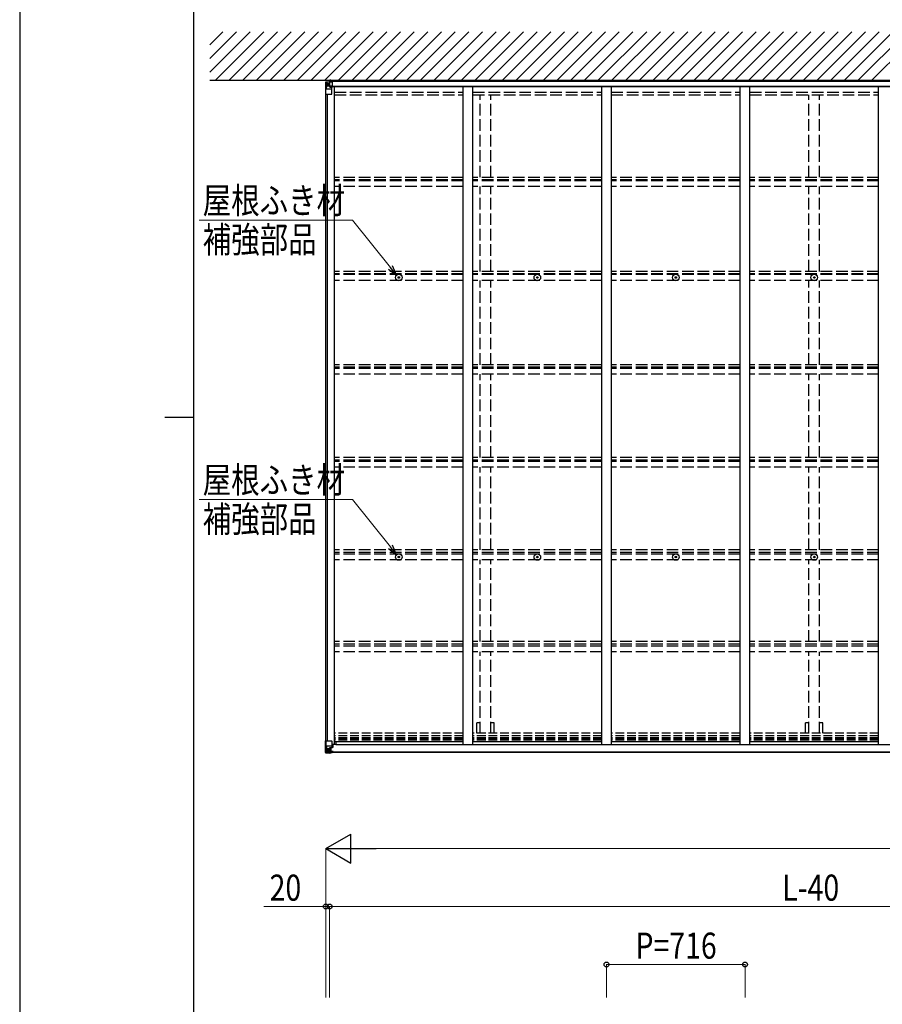
# Model space of a CAD drawing. Units: millimetres. Extents: x 0 to 25230, y 0 to 17820.
# Drawn here: x 0 to 4461, y 6248 to 11341 of the extents above; entities that cross this region are included whole.
import ezdxf

# ---------------------------------------------------------------- set-up
doc = ezdxf.new("R2010")
doc.units = ezdxf.units.MM
doc.linetypes.add('YHIDDEN_1', pattern=[4, 3, -1])
for name, color, linetype, lineweight in [('YKK_13', 4, 'Continuous', 30), ('YKK_A1', 4, 'Continuous', 30), ('YKK_D', 6, 'Continuous', 13), ('YKK_ZWAK', 7, 'Continuous', 30)]:
    doc.layers.add(name, color=color, linetype=linetype, lineweight=lineweight)
doc.styles.add('text-b', font='extslim2.shx', dxfattribs={"width": 0.8, "bigfont": 'extfont2.shx'})

msp = doc.modelspace()

# ---------------------------------------------------------------- linework, layer by layer
at = {"layer": 'YKK_13'}
for p, q in [((1580.7, 11017.4), (1580.7, 10956.7)), ((1581.6, 11018.4), (1590.7, 11019)), ((1581.6, 11018.4), (1581.6, 11018.4)), ((1590.7, 11018.8), (1582.7, 11018.3)), ((1583.6, 11017.3), (1583.5, 11017.3)), ((1583.5, 10956.7), (1583.5, 11017.3)), ((1587.5, 11013.9), (1584.8, 11017.6)), ((1588.4, 11010.4), (1590.7, 11010.5)), ((1588.4, 10996.9), (1588.4, 11010.4)), ((1590.7, 11019), (1602.7, 11019.7)), ((1602.7, 11019.6), (1590.7, 11018.8)), ((1590.7, 11010.4), (1602.7, 11010.4)), ((1594.3, 11005.2), (1593.3, 11005.2)), ((1593.3, 11005.2), (1593.3, 11004.2)), ((1593.3, 11004.2), (1594.3, 11004.2)), ((1596.2, 11007.1), (1595.2, 11007.1)), ((1595.2, 11007.1), (1595.2, 11006.1)), ((1595.2, 11003.3), (1595.2, 11002.3)), ((1595.2, 11002.3), (1596.2, 11002.3)), ((1596.2, 11006.1), (1596.2, 11007.1)), ((1596.2, 11002.3), (1596.2, 11003.3)), ((1598.1, 11005.2), (1597.1, 11005.2)), ((1597.1, 11004.2), (1598.1, 11004.2)), ((1598.1, 11004.2), (1598.1, 11005.2)), ((1602.7, 11028), (1602.7, 11020)), ((1604.2, 11022.9), (1602.7, 11022.9)), ((1602.7, 11020), (1602.7, 11017.7)), ((1616.2, 11018.4), (1602.7, 11017.7)), ((1602.7, 11017.7), (1602.7, 10996.9)), ((1604.2, 11028), (1604.2, 11020.2)), ((1609.2, 11028), (1604.2, 11028)), ((1609.2, 11025), (1604.2, 11025.3)), ((1612.6, 11020.7), (1604.2, 11020.2)), ((1604.2, 11020.2), (1604.2, 11020.2)), ((1609.2, 11028), (1609.2, 11025)), ((1609.2, 11025), (1609.2, 11024.6)), ((1613.6, 11024.3), (1609.2, 11024.7)), ((1613.6, 11024.2), (1609.2, 11024.6)), ((1616.2, 11020.9), (1612.6, 11020.7)), ((1616.2, 11024), (1613.6, 11024.3)), ((1616.2, 11024), (1613.6, 11024.2)), ((1616.2, 11024), (1616.2, 10993.3)), ((1580.7, 10956.7), (1613.7, 10956.7)), ((1584.1, 10983.6), (1588.2, 10995.7)), ((1584.1, 10983.6), (1590.7, 10983.4)), ((1590.7, 10996.9), (1588.4, 10996.9)), ((1590.7, 10996.9), (1590.7, 10996.9)), ((1602.7, 10996.9), (1590.7, 10996.9)), ((1590.7, 10983.4), (1614.7, 10983.4)), ((1616.2, 10996.9), (1602.7, 10996.9)), ((1602.7, 10996.9), (1602.7, 10995.6)), ((1616.2, 10996), (1602.7, 10995.6)), ((1602.7, 10995.6), (1602.7, 10992.9)), ((1616.2, 10993.3), (1602.7, 10992.9)), ((1603.5, 10992.7), (1603.5, 10992.9)), ((1613.9, 10991), (1603.5, 10992.7)), ((1605.7, 10993), (1613.9, 10991.7)), ((1613.9, 10991.7), (1613.9, 10991)), ((1614.7, 10957.7), (1614.7, 10990.8)), ((1958.5, 10008), (1959.6, 10008)), ((1958.5, 10007), (1959.6, 10007)), ((1959.6, 10008), (1960.1, 10008.1)), ((1959.6, 10007), (1960.1, 10006.9)), ((1960.2, 10008.6), (1960.1, 10008.1)), ((1960.2, 10006.3), (1960.1, 10006.9)), ((1960.2, 10009.7), (1960.2, 10008.6)), ((1960.2, 10005.2), (1960.2, 10006.3)), ((1961.2, 10009.7), (1961.2, 10008.6)), ((1961.2, 10008.6), (1961.3, 10008.1)), ((1961.2, 10006.3), (1961.3, 10006.9)), ((1961.2, 10005.2), (1961.2, 10006.3)), ((1961.8, 10008), (1961.3, 10008.1)), ((1961.8, 10007), (1961.3, 10006.9)), ((1962.9, 10008), (1961.8, 10008)), ((1962.9, 10007), (1961.8, 10007)), ((2674.5, 10008), (2675.6, 10008)), ((2674.5, 10007), (2675.6, 10007)), ((2675.6, 10008), (2676.1, 10008.1)), ((2675.6, 10007), (2676.1, 10006.9)), ((2676.2, 10008.6), (2676.1, 10008.1)), ((2676.2, 10006.3), (2676.1, 10006.9)), ((2676.2, 10009.7), (2676.2, 10008.6)), ((2676.2, 10005.2), (2676.2, 10006.3)), ((2677.2, 10009.7), (2677.2, 10008.6)), ((2677.2, 10008.6), (2677.3, 10008.1)), ((2677.2, 10006.3), (2677.3, 10006.9)), ((2677.2, 10005.2), (2677.2, 10006.3)), ((2677.8, 10008), (2677.3, 10008.1)), ((2677.8, 10007), (2677.3, 10006.9)), ((2678.9, 10008), (2677.8, 10008)), ((2678.9, 10007), (2677.8, 10007)), ((3390.5, 10008), (3391.6, 10008)), ((3390.5, 10007), (3391.6, 10007)), ((3391.6, 10008), (3392.1, 10008.1)), ((3391.6, 10007), (3392.1, 10006.9)), ((3392.2, 10008.6), (3392.1, 10008.1)), ((3392.2, 10006.3), (3392.1, 10006.9)), ((3392.2, 10009.7), (3392.2, 10008.6)), ((3392.2, 10005.2), (3392.2, 10006.3)), ((3393.2, 10009.7), (3393.2, 10008.6)), ((3393.2, 10008.6), (3393.3, 10008.1)), ((3393.2, 10006.3), (3393.3, 10006.9)), ((3393.2, 10005.2), (3393.2, 10006.3)), ((3393.8, 10008), (3393.3, 10008.1)), ((3393.8, 10007), (3393.3, 10006.9)), ((3394.9, 10008), (3393.8, 10008)), ((3394.9, 10007), (3393.8, 10007)), ((4106.5, 10008), (4107.6, 10008)), ((4106.5, 10007), (4107.6, 10007)), ((4107.6, 10008), (4108.1, 10008.1)), ((4107.6, 10007), (4108.1, 10006.9)), ((4108.2, 10008.6), (4108.1, 10008.1)), ((4108.2, 10006.3), (4108.1, 10006.9)), ((4108.2, 10009.7), (4108.2, 10008.6)), ((4108.2, 10005.2), (4108.2, 10006.3)), ((4109.2, 10009.7), (4109.2, 10008.6)), ((4109.2, 10008.6), (4109.3, 10008.1)), ((4109.2, 10006.3), (4109.3, 10006.9)), ((4109.2, 10005.2), (4109.2, 10006.3)), ((4109.8, 10008), (4109.3, 10008.1)), ((4109.8, 10007), (4109.3, 10006.9)), ((4110.9, 10008), (4109.8, 10008)), ((4110.9, 10007), (4109.8, 10007)), ((1958.5, 8562.3), (1959.6, 8562.3)), ((1958.5, 8561.3), (1959.6, 8561.3)), ((1959.6, 8562.3), (1960.1, 8562.4)), ((1959.6, 8561.3), (1960.1, 8561.2)), ((1960.2, 8562.9), (1960.1, 8562.4)), ((1960.2, 8560.7), (1960.1, 8561.2)), ((1960.2, 8564), (1960.2, 8562.9)), ((1960.2, 8559.5), (1960.2, 8560.7)), ((1961.2, 8564), (1961.2, 8562.9)), ((1961.2, 8562.9), (1961.3, 8562.4)), ((1961.2, 8560.7), (1961.3, 8561.2)), ((1961.2, 8559.5), (1961.2, 8560.7)), ((1961.8, 8562.3), (1961.3, 8562.4)), ((1961.8, 8561.3), (1961.3, 8561.2)), ((1962.9, 8562.3), (1961.8, 8562.3)), ((1962.9, 8561.3), (1961.8, 8561.3)), ((2674.5, 8562.3), (2675.6, 8562.3)), ((2674.5, 8561.3), (2675.6, 8561.3)), ((2675.6, 8562.3), (2676.1, 8562.4)), ((2675.6, 8561.3), (2676.1, 8561.2)), ((2676.2, 8562.9), (2676.1, 8562.4)), ((2676.2, 8560.7), (2676.1, 8561.2)), ((2676.2, 8564), (2676.2, 8562.9)), ((2676.2, 8559.5), (2676.2, 8560.7)), ((2677.2, 8564), (2677.2, 8562.9)), ((2677.2, 8562.9), (2677.3, 8562.4)), ((2677.2, 8560.7), (2677.3, 8561.2)), ((2677.2, 8559.5), (2677.2, 8560.7)), ((2677.8, 8562.3), (2677.3, 8562.4)), ((2677.8, 8561.3), (2677.3, 8561.2)), ((2678.9, 8562.3), (2677.8, 8562.3)), ((2678.9, 8561.3), (2677.8, 8561.3)), ((3390.5, 8562.3), (3391.6, 8562.3)), ((3390.5, 8561.3), (3391.6, 8561.3)), ((3391.6, 8562.3), (3392.1, 8562.4)), ((3391.6, 8561.3), (3392.1, 8561.2)), ((3392.2, 8562.9), (3392.1, 8562.4)), ((3392.2, 8560.7), (3392.1, 8561.2)), ((3392.2, 8564), (3392.2, 8562.9)), ((3392.2, 8559.5), (3392.2, 8560.7)), ((3393.2, 8564), (3393.2, 8562.9)), ((3393.2, 8562.9), (3393.3, 8562.4)), ((3393.2, 8560.7), (3393.3, 8561.2)), ((3393.2, 8559.5), (3393.2, 8560.7)), ((3393.8, 8562.3), (3393.3, 8562.4)), ((3393.8, 8561.3), (3393.3, 8561.2)), ((3394.9, 8562.3), (3393.8, 8562.3)), ((3394.9, 8561.3), (3393.8, 8561.3)), ((4106.5, 8562.3), (4107.6, 8562.3)), ((4106.5, 8561.3), (4107.6, 8561.3)), ((4107.6, 8562.3), (4108.1, 8562.4)), ((4107.6, 8561.3), (4108.1, 8561.2)), ((4108.2, 8562.9), (4108.1, 8562.4)), ((4108.2, 8560.7), (4108.1, 8561.2)), ((4108.2, 8564), (4108.2, 8562.9)), ((4108.2, 8559.5), (4108.2, 8560.7)), ((4109.2, 8564), (4109.2, 8562.9)), ((4109.2, 8562.9), (4109.3, 8562.4)), ((4109.2, 8560.7), (4109.3, 8561.2)), ((4109.2, 8559.5), (4109.2, 8560.7)), ((4109.8, 8562.3), (4109.3, 8562.4)), ((4109.8, 8561.3), (4109.3, 8561.2)), ((4110.9, 8562.3), (4109.8, 8562.3)), ((4110.9, 8561.3), (4109.8, 8561.3)), ((1580.7, 7550.4), (1580.7, 7611.1)), ((1580.7, 7611.1), (1583.5, 7611.1)), ((1583.5, 7611.1), (1613.7, 7611.1)), ((1583.5, 7611.1), (1583.5, 7550.5)), ((1614.7, 7610.1), (1614.7, 7577)), ((1635.2, 7591.4), (1614.7, 7591.4)), ((1619.2, 7591.4), (1619.2, 7576.2)), ((1580.7, 7550.4), (1580.7, 7550.4)), ((1581.6, 7549.4), (1590.7, 7548.8)), ((1581.6, 7549.4), (1581.6, 7549.4)), ((1581.6, 7549.4), (1581.6, 7549.4)), ((1590.6, 7549), (1582.7, 7549.5)), ((1583.6, 7550.5), (1583.5, 7550.5)), ((1584.1, 7584.2), (1590.7, 7584.4)), ((1584.1, 7584.2), (1588.2, 7572.1)), ((1587.5, 7553.9), (1584.8, 7550.2)), ((1588.4, 7570.9), (1588.4, 7557.4)), ((1590.7, 7570.9), (1588.4, 7570.9)), ((1588.4, 7557.4), (1590.7, 7557.4)), ((1590.7, 7584.4), (1614.7, 7584.4)), ((1590.7, 7570.9), (1602.7, 7570.9)), ((1590.7, 7570.9), (1590.7, 7570.9)), ((1590.7, 7557.4), (1602.7, 7557.4)), ((1602.7, 7548.2), (1590.7, 7549)), ((1590.7, 7548.8), (1602.7, 7548.1)), ((1594.3, 7563.6), (1593.3, 7563.6)), ((1593.3, 7563.6), (1593.3, 7562.6)), ((1593.3, 7562.6), (1594.3, 7562.6)), ((1596.2, 7565.5), (1595.2, 7565.5)), ((1595.2, 7565.5), (1595.2, 7564.6)), ((1595.2, 7561.7), (1595.2, 7560.7)), ((1595.2, 7560.7), (1596.2, 7560.7)), ((1596.2, 7564.6), (1596.2, 7565.5)), ((1596.2, 7560.7), (1596.2, 7561.7)), ((1598.1, 7563.6), (1597.1, 7563.6)), ((1597.1, 7562.6), (1598.1, 7562.6)), ((1598.1, 7562.6), (1598.1, 7563.6)), ((1601.7, 7557.4), (1602.7, 7557.4)), ((1602.7, 7548.1), (1602.7, 7574.2)), ((1604.2, 7570.9), (1602.7, 7570.9)), ((1604.2, 7557.4), (1602.7, 7557.4)), ((1604.2, 7553.8), (1602.7, 7553.8)), ((1602.7, 7549), (1609.2, 7548.6)), ((1609.2, 7547.7), (1602.7, 7548.1)), ((1613.9, 7576.8), (1603.5, 7575.1)), ((1603.5, 7574.5), (1613.9, 7576.1)), ((1603.5, 7575.1), (1603.5, 7574.5)), ((1604.2, 7549.1), (1604.2, 7574.6)), ((1608.2, 7567.3), (1604.2, 7567.3)), ((1608.2, 7559.1), (1604.2, 7559.1)), ((1604.7, 7554.2), (1604.2, 7554.2)), ((1609.2, 7549.5), (1604.2, 7549.6)), ((1609.2, 7549.1), (1604.2, 7549.1)), ((1604.3, 7555.5), (1608.2, 7555.5)), ((1604.7, 7555.3), (1604.7, 7555.1)), ((1619.7, 7555.1), (1604.7, 7555.3)), ((1604.7, 7555.3), (1604.7, 7555.3)), ((1604.7, 7555.1), (1604.7, 7554.2)), ((1604.7, 7555.1), (1604.7, 7555.1)), ((1614.7, 7555), (1604.7, 7555.1)), ((1604.7, 7554.2), (1604.7, 7553.2)), ((1604.7, 7554.2), (1612.7, 7554.2)), ((1612.7, 7553.2), (1604.7, 7553.2)), ((1604.7, 7553.2), (1604.7, 7553.2)), ((1612.7, 7553.2), (1604.7, 7553.2)), ((1608.2, 7575.2), (1608.2, 7555.5)), ((1608.2, 7555.5), (1608.2, 7555.2)), ((1609.2, 7549.5), (1609.2, 7550.3)), ((1609.2, 7549.1), (1609.2, 7549.5)), ((1609.2, 7549.1), (1609.2, 7548.6)), ((1609.2, 7548.6), (1609.2, 7547.7)), ((1612.7, 7554.2), (1612.7, 7552.4)), ((1613.9, 7576.1), (1613.9, 7576.8)), ((1614.2, 7576.2), (1618.2, 7576.2)), ((1614.2, 7549.9), (1614.2, 7550.3)), ((1614.5, 7549.9), (1614.2, 7549.9)), ((1614.5, 7549.9), (1616.2, 7550.3)), ((1619.2, 7588.1), (1614.7, 7588.1)), ((1618.2, 7578), (1614.7, 7578)), ((1614.7, 7555), (1614.7, 7555)), ((1614.7, 7555), (1620.7, 7555)), ((1614.7, 7555), (1614.7, 7553.4)), ((1614.7, 7553.4), (1619.7, 7553.4)), ((1618.2, 7576.2), (1618.2, 7578)), ((1618.2, 7578), (1619.2, 7578)), ((1619.2, 7576.2), (1618.2, 7576.2)), ((1619.7, 7552.4), (1619.7, 7553.4)), ((1619.7, 7553.4), (1620.7, 7553.4)), ((1620.7, 7555.1), (1620.7, 7555)), ((1620.7, 7553.4), (1620.7, 7555)), ((1620.7, 7553.4), (1620.7, 7552.4))]:
    msp.add_line(p, q, dxfattribs=at)
for centre, radius in [((1595.7, 11004.7), 5.3), ((1960.7, 10007.5), 17), ((1960.7, 10007.5), 4), ((2676.7, 10007.5), 17), ((2676.7, 10007.5), 4), ((3392.7, 10007.5), 17), ((3392.7, 10007.5), 4), ((4108.7, 10007.5), 17), ((4108.7, 10007.5), 4), ((1960.7, 8561.8), 17), ((1960.7, 8561.8), 4), ((2676.7, 8561.8), 17), ((2676.7, 8561.8), 4), ((3392.7, 8561.8), 17), ((3392.7, 8561.8), 4), ((4108.7, 8561.8), 17), ((4108.7, 8561.8), 4), ((1595.7, 7563.1), 5.3)]:
    msp.add_circle(centre, radius, dxfattribs=at)
for centre, radius, start, end in [((1581.7, 11017.4), 0.999, 93.4424, 179.9508), ((1581.7, 11017.4), 1, 93.5002, 180.0008), ((1581.7, 11017.4), 0.999, 93.4424, 179.9508), ((1582.9, 11031), 12.7, 269.2447, 275.1031), ((1584.8, 11017.4), 1.28, 131.1783, 182.459), ((1594.3, 11006.1), 0.96, 270, 0), ((1594.3, 11003.3), 0.96, 0, 90), ((1597.1, 11006.1), 0.96, 180, 270), ((1597.1, 11003.3), 0.96, 90, 180), ((1603.6, 10993.6), 0.937, 230.934, 263.2677), ((1613.7, 10957.7), 1, 270, 0), ((1613.8, 10990.8), 0.937, 2.3221, 83.2677), ((1613.8, 10990.1), 0.937, 2.3221, 83.2677), ((1960.7, 10007.5), 2.3, 167.4441, 192.5559), ((1960.7, 10007.5), 2.3, 77.4441, 102.5559), ((1960.7, 10007.5), 2.3, 257.4441, 282.5559), ((1960.7, 10007.5), 2.3, 347.4441, 12.5559), ((2676.7, 10007.5), 2.3, 167.4441, 192.5559), ((2676.7, 10007.5), 2.3, 77.4441, 102.5559), ((2676.7, 10007.5), 2.3, 257.4441, 282.5559), ((2676.7, 10007.5), 2.3, 347.4441, 12.5559), ((3392.7, 10007.5), 2.3, 167.4441, 192.5559), ((3392.7, 10007.5), 2.3, 77.4441, 102.5559), ((3392.7, 10007.5), 2.3, 257.4441, 282.5559), ((3392.7, 10007.5), 2.3, 347.4441, 12.5559), ((4108.7, 10007.5), 2.3, 167.4441, 192.5559), ((4108.7, 10007.5), 2.3, 77.4441, 102.5559), ((4108.7, 10007.5), 2.3, 257.4441, 282.5559), ((4108.7, 10007.5), 2.3, 347.4441, 12.5559), ((1960.7, 8561.8), 2.3, 167.4441, 192.5559), ((1960.7, 8561.8), 2.3, 77.4441, 102.5559), ((1960.7, 8561.8), 2.3, 257.4441, 282.5559), ((1960.7, 8561.8), 2.3, 347.4441, 12.5559), ((2676.7, 8561.8), 2.3, 167.4441, 192.5559), ((2676.7, 8561.8), 2.3, 77.4441, 102.5559), ((2676.7, 8561.8), 2.3, 257.4441, 282.5559), ((2676.7, 8561.8), 2.3, 347.4441, 12.5559), ((3392.7, 8561.8), 2.3, 167.4441, 192.5559), ((3392.7, 8561.8), 2.3, 77.4441, 102.5559), ((3392.7, 8561.8), 2.3, 257.4441, 282.5559), ((3392.7, 8561.8), 2.3, 347.4441, 12.5559), ((4108.7, 8561.8), 2.3, 167.4441, 192.5559), ((4108.7, 8561.8), 2.3, 77.4441, 102.5559), ((4108.7, 8561.8), 2.3, 257.4441, 282.5559), ((4108.7, 8561.8), 2.3, 347.4441, 12.5559), ((1613.7, 7610.1), 1, 0, 90), ((1581.7, 7550.4), 0.999, 180.0492, 266.5576), ((1581.7, 7550.4), 1, 179.9992, 266.4998), ((1581.7, 7550.4), 0.999, 180.0492, 266.5576), ((1582.9, 7536.8), 12.7, 84.8969, 90.7553), ((1584.8, 7550.4), 1.28, 177.541, 228.8217), ((1594.3, 7564.6), 0.96, 270, 0), ((1594.3, 7561.7), 0.96, 0, 90), ((1597.1, 7564.6), 0.96, 180, 270), ((1597.1, 7561.7), 0.96, 90, 180), ((1603.6, 7574.2), 0.937, 96.7323, 177.6779), ((1603.6, 7573.5), 0.937, 96.7323, 177.6779), ((1604.7, 7555.8), 0.513, 178.9529, 268.1197), ((1604.7, 7555.6), 0.5, 179.9554, 269.471), ((1604.7, 7552.7), 0.5, 89.9989, 179.9989), ((1604.7, 7552.7), 0.5, 90.0031, 180.002), ((1613.8, 7577.7), 0.937, 276.7323, 357.6779), ((1613.8, 7577.1), 0.937, 276.7323, 357.6779), ((1619.8, 7547.5), 7.69, 83.5657, 91.03)]:
    msp.add_arc(centre, radius, start, end, dxfattribs=at)
at = {"layer": 'YKK_13', "extrusion": (0, 0, -1)}
for centre, major_axis, ratio, start_param, end_param in [((1583.6, 11018.5), (2, 0.12), 0.060933, 2.071256, 3.14534), ((1782.6, 11030.7), (201, 12.4), 0.060933, 3.14534, 3.145839), ((1583.8, 11015.4), (-0.02, 3), 0.466854, 0.125683, 0.759696), ((1585.5, 11010.3), (0.03, 5), 0.573921, 0.767272, 1.551125), ((1509, 11010.4), (81.7, 0), 0.061163, 6.282413, 6.283185), ((1584.8, 10985.9), (0.85, 2.32), 0.403757, 3.00878, 3.974439), ((1587, 10996.9), (0, 3), 0.468246, 1.577288, 2.012794)]:
    msp.add_ellipse(centre, major_axis=major_axis, ratio=ratio, start_param=start_param, end_param=end_param, dxfattribs=at)
at = {"layer": 'YKK_13'}
for centre, major_axis, ratio, start_param, end_param in [((1646, 11022.7), (-43.3, -2.6), 0.005841, 6.018941, 6.28283), ((1583.6, 7549.3), (2, -0.12), 0.060933, 2.071256, 3.14534), ((1782.6, 7537.1), (201, -12.4), 0.060933, 3.14534, 3.145839), ((1584.8, 7581.9), (0.85, -2.32), 0.403757, 3.00878, 3.974439), ((1583.8, 7552.4), (-0.02, -3), 0.466854, 0.125683, 0.759696), ((1585.5, 7557.5), (0.03, -5), 0.573921, 0.767272, 1.551125), ((1587, 7570.9), (0, -3), 0.468246, 1.577288, 2.012794), ((1509, 7557.4), (81.7, 0), 0.061163, 6.282413, 6.283185)]:
    msp.add_ellipse(centre, major_axis=major_axis, ratio=ratio, start_param=start_param, end_param=end_param, dxfattribs=at)
at = {"layer": 'YKK_A1', "ltscale": 0.5}
for p, q in [((982.7, 11069.2), (1191.5, 11278)), ((982.7, 11139.9), (1120.7, 11278)), ((982.7, 11210.6), (1050, 11278)), ((1012.2, 11028), (1262.2, 11278)), ((1082.9, 11028), (1332.9, 11278)), ((1153.6, 11028), (1403.6, 11278)), ((1224.3, 11028), (1474.3, 11278)), ((1295, 11028), (1545, 11278)), ((1365.7, 11028), (1615.7, 11278)), ((1436.4, 11028), (1686.4, 11278)), ((1507.1, 11028), (1757.1, 11278)), ((1577.9, 11028), (1827.9, 11278)), ((1648.6, 11028), (1898.6, 11278)), ((1719.3, 11028), (1969.3, 11278)), ((1790, 11028), (2040, 11278)), ((1860.7, 11028), (2110.7, 11278)), ((1931.4, 11028), (2181.4, 11278)), ((2002.1, 11028), (2252.1, 11278)), ((2072.8, 11028), (2322.8, 11278)), ((2143.5, 11028), (2393.5, 11278)), ((2214.2, 11028), (2464.2, 11278)), ((2285, 11028), (2535, 11278)), ((2355.7, 11028), (2605.7, 11278)), ((2426.4, 11028), (2676.4, 11278)), ((2497.1, 11028), (2747.1, 11278)), ((2567.8, 11028), (2817.8, 11278)), ((2638.5, 11028), (2888.5, 11278)), ((2709.2, 11028), (2959.2, 11278)), ((2779.9, 11028), (3029.9, 11278)), ((2850.6, 11028), (3100.6, 11278)), ((2921.4, 11028), (3171.4, 11278)), ((2992.1, 11028), (3242.1, 11278)), ((3062.8, 11028), (3312.8, 11278)), ((3133.5, 11028), (3383.5, 11278)), ((3204.2, 11028), (3454.2, 11278)), ((3274.9, 11028), (3524.9, 11278)), ((3345.6, 11028), (3595.6, 11278)), ((3416.3, 11028), (3666.3, 11278)), ((3487, 11028), (3737, 11278)), ((3557.7, 11028), (3807.7, 11278)), ((3628.5, 11028), (3878.5, 11278)), ((3699.2, 11028), (3949.2, 11278)), ((3769.9, 11028), (4019.9, 11278)), ((3840.6, 11028), (4090.6, 11278)), ((3911.3, 11028), (4161.3, 11278)), ((3982, 11028), (4232, 11278)), ((4052.7, 11028), (4302.7, 11278)), ((4123.4, 11028), (4373.4, 11278)), ((4194.1, 11028), (4444.1, 11278)), ((4264.9, 11028), (4514.9, 11278)), ((4335.6, 11028), (4585.6, 11278)), ((4406.3, 11028), (4656.3, 11278)), ((982.7, 11028), (8666.7, 11028)), ((6598.2, 11022), (1616.2, 11022)), ((6598.2, 11020.7), (1616.2, 11020.7)), ((1582.7, 7611.1), (1582.7, 10956.7)), ((1592.4, 7611.1), (1592.4, 10956.7)), ((1616.2, 10997.3), (6598.2, 10997.3)), ((1616.2, 10995.6), (6598.2, 10995.6)), ((1627.7, 7591.6), (1627.7, 10995.7)), ((1627.7, 7591.6), (1614.7, 7591.6))]:
    msp.add_line(p, q, dxfattribs=at)
at = {"layer": 'YKK_A1', "linetype": 'YHIDDEN_1', "ltscale": 20}
for p, q in [((1627.7, 10967), (2293.7, 10967)), ((1627.7, 10952.3), (2293.7, 10952.3)), ((2343.7, 10967), (3009.7, 10967)), ((2343.7, 10952.3), (3009.7, 10952.3)), ((2381.2, 10525.9), (2381.2, 10952.3)), ((2436.2, 10525.9), (2436.2, 10952.3)), ((3059.7, 10967), (3725.7, 10967)), ((3059.7, 10952.3), (3725.7, 10952.3)), ((3775.7, 10967), (4441.7, 10967)), ((3775.7, 10952.3), (4441.7, 10952.3)), ((4081.2, 10525.9), (4081.2, 10952.3)), ((4136.2, 10525.9), (4136.2, 10952.3)), ((2293.7, 10525.3), (1627.7, 10525.3)), ((2293.7, 10512.3), (1627.7, 10512.3)), ((2293.7, 10508.5), (1627.7, 10508.5)), ((3009.7, 10525.3), (2343.7, 10525.3)), ((3009.7, 10512.3), (2343.7, 10512.3)), ((3009.7, 10508.5), (2343.7, 10508.5)), ((3725.7, 10525.3), (3059.7, 10525.3)), ((3725.7, 10512.3), (3059.7, 10512.3)), ((3725.7, 10508.5), (3059.7, 10508.5)), ((4441.7, 10525.3), (3775.7, 10525.3)), ((4441.7, 10512.3), (3775.7, 10512.3)), ((4441.7, 10508.5), (3775.7, 10508.5)), ((2293.7, 10478.7), (1627.7, 10478.7)), ((3009.7, 10478.7), (2343.7, 10478.7)), ((2381.2, 10039.5), (2381.2, 10478.7)), ((2436.2, 10039.5), (2436.2, 10478.7)), ((3725.7, 10478.7), (3059.7, 10478.7)), ((4441.7, 10478.7), (3775.7, 10478.7)), ((4081.2, 10039.5), (4081.2, 10478.7)), ((4136.2, 10039.5), (4136.2, 10478.7)), ((2293.7, 10039.5), (1627.7, 10039.5)), ((3009.7, 10039.5), (2343.7, 10039.5)), ((3725.7, 10039.5), (3059.7, 10039.5)), ((4441.7, 10039.5), (3775.7, 10039.5)), ((2293.7, 10026.5), (1627.7, 10026.5)), ((2293.7, 10022.4), (1627.7, 10022.4)), ((2293.7, 9992.6), (1627.7, 9992.6)), ((3009.7, 10026.5), (2343.7, 10026.5)), ((3009.7, 10022.4), (2343.7, 10022.4)), ((3009.7, 9992.6), (2343.7, 9992.6)), ((2381.2, 9556.4), (2381.2, 9992.6)), ((2436.2, 9556.4), (2436.2, 9992.6)), ((3725.7, 10026.5), (3059.7, 10026.5)), ((3725.7, 10022.4), (3059.7, 10022.4)), ((3725.7, 9992.6), (3059.7, 9992.6)), ((4441.7, 10026.5), (3775.7, 10026.5)), ((4441.7, 10022.4), (3775.7, 10022.4)), ((4441.7, 9992.6), (3775.7, 9992.6)), ((4081.2, 9556.4), (4081.2, 9992.6)), ((4136.2, 9556.4), (4136.2, 9992.6)), ((2293.7, 9556.4), (1627.7, 9556.4)), ((2293.7, 9543.4), (1627.7, 9543.4)), ((2293.7, 9537.6), (1627.7, 9537.6)), ((3009.7, 9556.4), (2343.7, 9556.4)), ((3009.7, 9543.4), (2343.7, 9543.4)), ((3009.7, 9537.6), (2343.7, 9537.6)), ((3725.7, 9556.4), (3059.7, 9556.4)), ((3725.7, 9543.4), (3059.7, 9543.4)), ((3725.7, 9537.6), (3059.7, 9537.6)), ((4441.7, 9556.4), (3775.7, 9556.4)), ((4441.7, 9543.4), (3775.7, 9543.4)), ((4441.7, 9537.6), (3775.7, 9537.6)), ((2293.7, 9508), (1627.7, 9508)), ((3009.7, 9508), (2343.7, 9508)), ((2381.2, 9075.8), (2381.2, 9508)), ((2436.2, 9075.8), (2436.2, 9508)), ((3725.7, 9508), (3059.7, 9508)), ((4441.7, 9508), (3775.7, 9508)), ((4081.2, 9075.8), (4081.2, 9508)), ((4136.2, 9075.8), (4136.2, 9508)), ((2293.7, 9075.8), (1627.7, 9075.8)), ((3009.7, 9075.8), (2343.7, 9075.8)), ((3725.7, 9075.8), (3059.7, 9075.8)), ((4441.7, 9075.8), (3775.7, 9075.8)), ((2293.7, 9062.9), (1627.7, 9062.9)), ((2293.7, 9055.4), (1627.7, 9055.4)), ((2293.7, 9026), (1627.7, 9026)), ((3009.7, 9062.9), (2343.7, 9062.9)), ((3009.7, 9055.4), (2343.7, 9055.4)), ((3009.7, 9026), (2343.7, 9026)), ((2381.2, 8598.5), (2381.2, 9026)), ((2436.2, 8598.5), (2436.2, 9026)), ((3725.7, 9062.9), (3059.7, 9062.9)), ((3725.7, 9055.4), (3059.7, 9055.4)), ((3725.7, 9026), (3059.7, 9026)), ((4441.7, 9062.9), (3775.7, 9062.9)), ((4441.7, 9055.4), (3775.7, 9055.4)), ((4441.7, 9026), (3775.7, 9026)), ((4081.2, 8598.5), (4081.2, 9026)), ((4136.2, 8598.5), (4136.2, 9026)), ((2293.7, 8598.5), (1627.7, 8598.5)), ((2293.7, 8585.7), (1627.7, 8585.7)), ((2293.7, 8576.5), (1627.7, 8576.5)), ((3009.7, 8598.5), (2343.7, 8598.5)), ((3009.7, 8585.7), (2343.7, 8585.7)), ((3009.7, 8576.5), (2343.7, 8576.5)), ((3725.7, 8598.5), (3059.7, 8598.5)), ((3725.7, 8585.7), (3059.7, 8585.7)), ((3725.7, 8576.5), (3059.7, 8576.5)), ((4441.7, 8598.5), (3775.7, 8598.5)), ((4441.7, 8585.7), (3775.7, 8585.7)), ((4441.7, 8576.5), (3775.7, 8576.5)), ((2293.7, 8547.3), (1627.7, 8547.3)), ((3009.7, 8547.3), (2343.7, 8547.3)), ((2381.2, 8124.2), (2381.2, 8547.3)), ((2436.2, 8124.2), (2436.2, 8547.3)), ((3725.7, 8547.3), (3059.7, 8547.3)), ((4441.7, 8547.3), (3775.7, 8547.3)), ((4081.2, 8124.2), (4081.2, 8547.3)), ((4136.2, 8124.2), (4136.2, 8547.3)), ((2293.7, 8124.2), (1627.7, 8124.2)), ((2293.7, 8111.4), (1627.7, 8111.4)), ((2293.7, 8101.2), (1627.7, 8101.2)), ((3009.7, 8124.2), (2343.7, 8124.2)), ((3009.7, 8111.4), (2343.7, 8111.4)), ((3009.7, 8101.2), (2343.7, 8101.2)), ((3725.7, 8124.2), (3059.7, 8124.2)), ((3725.7, 8111.4), (3059.7, 8111.4)), ((3725.7, 8101.2), (3059.7, 8101.2)), ((4441.7, 8124.2), (3775.7, 8124.2)), ((4441.7, 8111.4), (3775.7, 8111.4)), ((4441.7, 8101.2), (3775.7, 8101.2)), ((2293.7, 8072.2), (1627.7, 8072.2)), ((3009.7, 8072.2), (2343.7, 8072.2)), ((2381.2, 7650.1), (2381.2, 8072.2)), ((2436.2, 7650.1), (2436.2, 8072.2)), ((3725.7, 8072.2), (3059.7, 8072.2)), ((4441.7, 8072.2), (3775.7, 8072.2)), ((4081.2, 7650.1), (4081.2, 8072.2)), ((4136.2, 7650.1), (4136.2, 8072.2)), ((2363.5, 7650.1), (2363.5, 7704.5)), ((2381.2, 7704.5), (2363.5, 7704.5)), ((2453.9, 7704.5), (2436.2, 7704.5)), ((2453.9, 7650.1), (2453.9, 7704.5)), ((4063.5, 7650.1), (4063.5, 7704.5)), ((4081.2, 7704.5), (4063.5, 7704.5)), ((4153.9, 7704.5), (4136.2, 7704.5)), ((4153.9, 7650.1), (4153.9, 7704.5))]:
    msp.add_line(p, q, dxfattribs=at)
at = {"layer": 'YKK_A1'}
for p, q in [((2293.7, 7591.6), (2293.7, 10995.3)), ((2343.7, 7591.6), (2343.7, 10995.3)), ((3009.7, 7591.6), (3009.7, 10995.3)), ((3059.7, 7591.6), (3059.7, 10995.3)), ((3725.7, 7591.6), (3725.7, 10995.3)), ((3775.7, 7591.6), (3775.7, 10995.3)), ((4441.7, 7591.6), (4441.7, 10995.3)), ((2293.7, 7605.7), (1627.7, 7605.7)), ((1635.2, 7605.7), (1635.2, 7590.6)), ((6582.2, 7590.6), (1635.2, 7590.6)), ((2293.7, 7591.6), (2343.7, 7591.6)), ((3009.7, 7605.7), (2343.7, 7605.7)), ((3009.7, 7591.6), (3059.7, 7591.6)), ((3725.7, 7605.7), (3059.7, 7605.7)), ((3725.7, 7591.6), (3775.7, 7591.6)), ((4441.7, 7605.7), (3775.7, 7605.7)), ((4441.7, 7591.6), (4491.7, 7591.6)), ((6608.2, 7552.4), (1604.2, 7552.4)), ((6608.2, 7550.3), (1604.2, 7550.3))]:
    msp.add_line(p, q, dxfattribs=at)
at = {"layer": 'YKK_A1', "linetype": 'YHIDDEN_1', "ltscale": 15}
for p, q in [((2293.7, 7650.1), (1627.7, 7650.1)), ((3009.7, 7650.1), (2343.7, 7650.1)), ((3725.7, 7650.1), (3059.7, 7650.1)), ((4441.7, 7650.1), (3775.7, 7650.1)), ((2293.7, 7637.3), (1627.7, 7637.3)), ((2293.7, 7625.9), (1627.7, 7625.9)), ((2293.7, 7622.1), (1627.7, 7622.1)), ((2293.7, 7615.1), (1627.7, 7615.1)), ((3009.7, 7637.3), (2343.7, 7637.3)), ((3009.7, 7625.9), (2343.7, 7625.9)), ((3009.7, 7622.1), (2343.7, 7622.1)), ((3009.7, 7615.1), (2343.7, 7615.1)), ((3725.7, 7637.3), (3059.7, 7637.3)), ((3725.7, 7625.9), (3059.7, 7625.9)), ((3725.7, 7622.1), (3059.7, 7622.1)), ((3725.7, 7615.1), (3059.7, 7615.1)), ((4441.7, 7637.3), (3775.7, 7637.3)), ((4441.7, 7625.9), (3775.7, 7625.9)), ((4441.7, 7622.1), (3775.7, 7622.1)), ((4441.7, 7615.1), (3775.7, 7615.1))]:
    msp.add_line(p, q, dxfattribs=at)
at = {"layer": 'YKK_D', "extrusion": (0, 0, -1)}
for p, q in [((1721.7, 10304.7), (928.7, 10304.7)), ((1917.1, 10059.6), (1721.7, 10304.7)), ((1721.7, 8859), (928.7, 8859)), ((1917.1, 8613.9), (1721.7, 8859))]:
    msp.add_line(p, q, dxfattribs=at)
at = {"layer": 'YKK_D', "linetype": 'ByBlock', "lineweight": -2, "extrusion": (0, 0, -1)}
for p, q in [((1906.4, 10051), (1948.9, 10019.7)), ((1948.9, 10019.7), (1917.1, 10059.6)), ((1948.9, 10019.7), (1927.8, 10068.1)), ((1948.9, 8574), (1917.1, 8613.9)), ((1948.9, 8574), (1927.8, 8622.4)), ((1906.4, 8605.4), (1948.9, 8574))]:
    msp.add_line(p, q, dxfattribs=at)
at = {"layer": 'YKK_D', "lineweight": -2}
for p, q in [((1582.7, 7054.1), (1712.6, 7129.1)), ((1712.6, 6979.1), (1712.6, 7129.1)), ((1582.7, 7054.1), (1712.6, 6979.1)), ((1582.7, 7054.1), (1842.5, 7054.1))]:
    msp.add_line(p, q, dxfattribs=at)
at = {"layer": 'YKK_D'}
for p, q in [((1582.7, 6284.1), (1582.7, 7055.1)), ((1732.7, 7054.1), (7916.7, 7054.1)), ((1582.7, 6754.1), (1262.3, 6754.1)), ((1582.7, 6284.1), (1582.7, 6755.1)), ((1602.7, 6754.1), (1582.7, 6754.1)), ((1602.7, 6284.1), (1602.7, 6755.1)), ((1602.7, 6284.1), (1602.7, 6755.1)), ((6614.7, 6754.1), (1602.7, 6754.1)), ((1602.7, 6754.1), (1653.7, 6754.1)), ((3034.7, 6284.1), (3034.7, 6455.1)), ((3034.7, 6454.1), (3750.7, 6454.1)), ((3750.7, 6284.1), (3750.7, 6455.1))]:
    msp.add_line(p, q, dxfattribs=at)
at = {"layer": 'YKK_D', "linetype": 'ByBlock', "lineweight": -2}
for centre in [(1582.7, 6754.1), (1602.7, 6754.1), (1602.7, 6754.1), (3034.7, 6454.1), (3750.7, 6454.1)]:
    msp.add_circle(centre, 12.8, dxfattribs=at)
at = {"layer": 'YKK_ZWAK'}
for p, q in [((0, 17820), (0, 0)), ((900.1, 1335), (900.1, 17235)), ((750.1, 9285), (900.1, 9285))]:
    msp.add_line(p, q, dxfattribs=at)

# ---------------------------------------------------------------- texts
at = {"layer": 'YKK_D', "style": 'text-b', "width": 0.8}
for s, p in [('屋根ふき材', (946.1, 10338.8)), ('補強部品', (946.1, 10136.3)), ('屋根ふき材', (946.1, 8893.1)), ('補強部品', (946.1, 8690.6)), ('20', (1292.3, 6784.1)), ('L-40', (3943.1, 6784.1)), ('P=716', (3183.9, 6484.1))]:
    msp.add_text(s, height=135, dxfattribs=at).set_placement(p)

doc.saveas('drawing.dxf')
